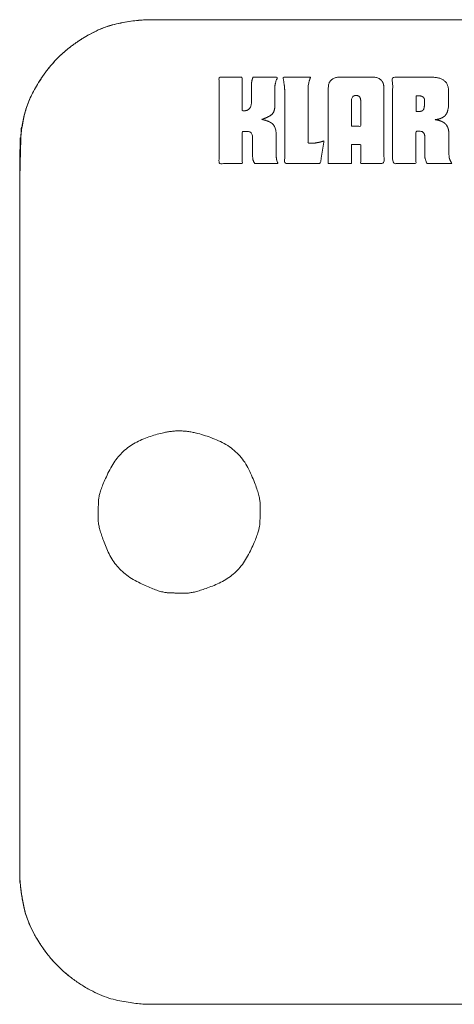
# Model space of a CAD drawing. Units: millimetres. Extents: x -12357 to 15743, y -5884 to 12316.
# Drawn here: x -6570 to -5900, y 4505 to 6022 of the extents above; entities that cross this region are included whole.
import ezdxf

# ---------------------------------------------------------------- set-up
doc = ezdxf.new("R2010")
doc.units = ezdxf.units.MM
doc.header["$LTSCALE"] = 100
doc.layers.get('DEFPOINTS').update_dxf_attribs({"lineweight": 18})
doc.layers.add('_U+30EC_U+30A4_U+30E4_U+30FC 1', color=7, linetype='Continuous', lineweight=18)

# ---------------------------------------------------------------- blocks, each defined once
blk = doc.blocks.new('グループ-4-1')
at = {"layer": '_U+30EC_U+30A4_U+30E4_U+30FC 1', "lineweight": 18}
for p, q in [((-161.253, 56.121), (-4.259, 56.121)), ((-165.255, 29.771), (-165.255, 52.12)), ((-4.259, 25.769), (-161.253, 25.769))]:
    blk.add_line(p, q, dxfattribs=at)
at = {"layer": '_U+30EC_U+30A4_U+30E4_U+30FC 1', "color": 29, "lineweight": 18, "true_color": 0x4c2f26}
blk.add_open_spline([(-0.256, 29.771), (-0.256, 29.358), (-0.504, 28.182), (-1.38, 26.893), (-2.67, 26.016), (-3.846, 25.769), (-82.756, 25.769), (-161.665, 25.769), (-162.841, 26.016), (-164.131, 26.893), (-165.007, 28.182), (-165.255, 29.358), (-165.255, 40.945), (-165.255, 52.532), (-165.007, 53.709), (-164.131, 54.998), (-162.841, 55.874), (-161.665, 56.121), (-82.756, 56.121), (-3.846, 56.121), (-2.67, 55.874), (-1.38, 54.998), (-0.504, 53.709), (-0.256, 52.532), (-0.256, 40.945), (-0.256, 29.771)], degree=2, knots=[0, 0, 0, 0.002199, 0.004399, 0.006598, 0.008798, 0.010997, 0.429345, 0.431544, 0.433743, 0.435942, 0.438141, 0.44034, 0.499893, 0.502093, 0.504293, 0.506493, 0.508693, 0.510893, 0.929431, 0.931631, 0.933832, 0.936032, 0.938233, 0.940433, 1, 1, 1], dxfattribs=at)
at = {"layer": '_U+30EC_U+30A4_U+30E4_U+30FC 1', "lineweight": 18}
for points, knots in [([(-0.256, 29.771), (-0.256, 29.358), (-0.504, 28.182), (-1.38, 26.893), (-2.67, 26.016), (-3.846, 25.769), (-82.756, 25.769), (-161.665, 25.769), (-162.841, 26.016), (-164.131, 26.893), (-165.007, 28.182), (-165.255, 29.358), (-165.255, 40.945), (-165.255, 52.532), (-165.007, 53.709), (-164.131, 54.998), (-162.841, 55.874), (-161.665, 56.121), (-82.756, 56.121), (-3.846, 56.121), (-2.67, 55.874), (-1.38, 54.998), (-0.504, 53.709), (-0.256, 52.532), (-0.256, 52.12)], [0, 0, 0, 0.002339, 0.004678, 0.007016, 0.009355, 0.011694, 0.456539, 0.458878, 0.461216, 0.463554, 0.465892, 0.468231, 0.531556, 0.533895, 0.536235, 0.538574, 0.540913, 0.543253, 0.988301, 0.99064, 0.99298, 0.99532, 0.99766, 1, 1, 1]), ([(-157.347, 52.033), (-157.347, 52.3), (-157.347, 52.675), (-157.392, 52.832), (-157.437, 52.883), (-157.479, 52.934), (-157.636, 53.012), (-157.751, 53.037), (-157.773, 53.043), (-157.795, 53.049), (-157.775, 53.055), (-157.755, 53.061), (-157.644, 53.101), (-157.497, 53.182), (-157.463, 53.222), (-157.425, 53.265), (-157.389, 53.39), (-157.389, 53.74), (-157.389, 54.047), (-157.383, 54.113), (-157.377, 54.138), (-157.372, 54.164), (-157.352, 54.229), (-157.337, 54.268), (-157.328, 54.29), (-157.318, 54.313), (-157.311, 54.331), (-157.303, 54.349), (-157.682, 54.349), (-158.062, 54.349), (-158.076, 54.312), (-158.096, 54.244), (-158.102, 54.213), (-158.106, 54.183), (-158.11, 54.153), (-158.11, 53.858), (-158.11, 53.563), (-158.113, 53.533), (-158.117, 53.503), (-158.137, 53.409), (-158.244, 53.315), (-158.355, 53.315), (-158.379, 53.315), (-158.387, 53.317), (-158.394, 53.318), (-158.394, 53.834), (-158.394, 54.349), (-158.752, 54.349), (-159.111, 54.349), (-159.111, 53.019), (-159.111, 51.689), (-158.752, 51.689), (-158.394, 51.689), (-158.394, 52.182), (-158.394, 52.676), (-158.344, 52.678), (-158.294, 52.68), (-158.281, 52.68), (-158.268, 52.68), (-158.25, 52.678), (-158.231, 52.676), (-158.153, 52.676), (-158.076, 52.58), (-158.076, 52.223), (-158.076, 51.907), (-158.068, 51.824), (-158.062, 51.796), (-158.054, 51.768), (-158.028, 51.715), (-158.009, 51.689), (-157.649, 51.689), (-157.289, 51.689), (-157.307, 51.722), (-157.332, 51.789), (-157.337, 51.822), (-157.343, 51.858), (-157.347, 51.962), (-157.347, 52.033)], [0, 0, 0, 0.022068, 0.030913, 0.039759, 0.039759, 0.048525, 0.05729, 0.05729, 0.059004, 0.059004, 0.060582, 0.060582, 0.069385, 0.078187, 0.078187, 0.087518, 0.09685, 0.126432, 0.131076, 0.135719, 0.135719, 0.140464, 0.14521, 0.14521, 0.147987, 0.147987, 0.150262, 0.150262, 0.193719, 0.193719, 0.198302, 0.202885, 0.202885, 0.207209, 0.207209, 0.250058, 0.250058, 0.254381, 0.254381, 0.268378, 0.282375, 0.286286, 0.286286, 0.287502, 0.287502, 0.370625, 0.370625, 0.428404, 0.428404, 0.642855, 0.642855, 0.700634, 0.700634, 0.78013, 0.78013, 0.788245, 0.788245, 0.790283, 0.790283, 0.793315, 0.793315, 0.805845, 0.818375, 0.852581, 0.859889, 0.867198, 0.867198, 0.874437, 0.881675, 0.881675, 0.964529, 0.964529, 0.973119, 0.981708, 0.981708, 0.990854, 1, 1, 1]), ([(-155.984, 52.351), (-156.068, 52.332), (-156.199, 52.313), (-156.279, 52.313), (-156.338, 52.319), (-156.365, 52.325), (-156.365, 53.132), (-156.365, 53.997), (-156.356, 54.102), (-156.347, 54.15), (-156.335, 54.198), (-156.306, 54.298), (-156.288, 54.349), (-156.714, 54.349), (-157.141, 54.349), (-157.134, 54.316), (-157.127, 54.283), (-157.119, 54.242), (-157.111, 54.201), (-157.097, 54.115), (-157.082, 53.945), (-157.082, 52.776), (-157.082, 51.689), (-156.533, 51.689), (-155.984, 51.689), (-155.929, 52.037), (-155.874, 52.384), (-155.9, 52.376), (-155.926, 52.369), (-155.955, 52.36), (-155.984, 52.351)], [0, 0, 0, 0.006756, 0.013512, 0.020268, 0.027023, 0.027023, 0.222072, 0.235996, 0.24992, 0.24992, 0.263955, 0.277989, 0.277989, 0.386607, 0.386607, 0.395298, 0.395298, 0.40583, 0.40583, 0.428239, 0.450648, 0.742501, 0.742501, 0.889989, 0.889989, 0.984467, 0.984467, 0.991752, 0.991752, 1, 1, 1]), ([(-154.041, 54.146), (-154.032, 54.116), (-154.023, 54.025), (-154.023, 52.825), (-154.023, 51.689), (-154.381, 51.689), (-154.739, 51.689), (-154.739, 51.981), (-154.739, 52.273), (-154.882, 52.273), (-155.024, 52.273), (-155.024, 51.981), (-155.024, 51.689), (-155.383, 51.689), (-155.741, 51.689), (-155.741, 52.825), (-155.741, 54.022), (-155.732, 54.115), (-155.722, 54.146), (-155.713, 54.178), (-155.678, 54.233), (-155.652, 54.257), (-155.56, 54.349), (-154.882, 54.349), (-154.2, 54.349), (-154.108, 54.257), (-154.084, 54.233), (-154.05, 54.178), (-154.041, 54.146)], [0, 0, 0, 0.011498, 0.022997, 0.229334, 0.229334, 0.294425, 0.294425, 0.347398, 0.347398, 0.373242, 0.373242, 0.426214, 0.426214, 0.491351, 0.491351, 0.697689, 0.708775, 0.719862, 0.719862, 0.730984, 0.742107, 0.742107, 0.783213, 0.935592, 0.97778, 0.97778, 0.98889, 1, 1, 1]), ([(-151.946, 51.722), (-151.935, 51.706), (-151.924, 51.689), (-152.306, 51.689), (-152.688, 51.689), (-152.718, 51.73), (-152.755, 51.844), (-152.763, 51.918), (-152.763, 52.219), (-152.763, 52.52), (-152.765, 52.541), (-152.767, 52.561), (-152.78, 52.624), (-152.861, 52.686), (-152.983, 52.686), (-153.036, 52.686), (-153.036, 52.188), (-153.036, 51.689), (-153.396, 51.689), (-153.756, 51.689), (-153.756, 53.019), (-153.756, 54.349), (-153.15, 54.349), (-152.285, 54.349), (-152.027, 54.125), (-152.027, 53.714), (-152.027, 53.525), (-152.031, 53.479), (-152.035, 53.433), (-152.044, 53.344), (-152.092, 53.213), (-152.131, 53.17), (-152.17, 53.128), (-152.295, 53.067), (-152.382, 53.049), (-152.414, 53.045), (-152.445, 53.041), (-152.414, 53.036), (-152.382, 53.03), (-152.284, 53.01), (-152.144, 52.936), (-152.101, 52.883), (-152.059, 52.831), (-152.017, 52.677), (-152.017, 52.29), (-152.017, 51.949), (-152.011, 51.874), (-152.005, 51.852), (-152, 51.829), (-151.97, 51.765), (-151.946, 51.722)], [0, 0, 0, 0.004894, 0.004894, 0.099164, 0.099164, 0.111527, 0.123889, 0.123889, 0.174006, 0.174006, 0.177428, 0.177428, 0.188051, 0.198674, 0.207015, 0.207015, 0.284601, 0.284601, 0.340667, 0.340667, 0.547736, 0.547736, 0.642084, 0.682393, 0.722701, 0.756735, 0.756735, 0.765111, 0.765111, 0.781148, 0.797184, 0.797184, 0.813214, 0.829244, 0.829244, 0.834959, 0.834959, 0.840727, 0.840727, 0.858747, 0.876767, 0.876767, 0.894412, 0.912057, 0.961974, 0.971425, 0.980875, 0.980875, 0.990438, 1, 1, 1]), ([(-154.739, 53.611), (-154.739, 53.699), (-154.81, 53.787), (-154.952, 53.787), (-155.024, 53.699), (-155.024, 53.224), (-155.024, 52.838), (-154.882, 52.838), (-154.739, 52.838), (-154.739, 53.224), (-154.739, 53.611)], [0, 0, 0, 0.069881, 0.139762, 0.209643, 0.279524, 0.58372, 0.58372, 0.695804, 0.695804, 1, 1, 1]), ([(-152.767, 53.64), (-152.772, 53.708), (-152.87, 53.776), (-152.995, 53.776), (-153.029, 53.776), (-153.029, 53.535), (-153.029, 53.293), (-152.99, 53.293), (-152.892, 53.293), (-152.816, 53.323), (-152.8, 53.355), (-152.783, 53.389), (-152.767, 53.531), (-152.767, 53.64)], [0, 0, 0, 0.124481, 0.248963, 0.294042, 0.294042, 0.620526, 0.620526, 0.672778, 0.752693, 0.832608, 0.832608, 0.916304, 1, 1, 1])]:
    blk.add_open_spline(points, degree=2, knots=knots, dxfattribs=at)
blk.add_open_spline([(-160.339, 43.446), (-160.832, 43.446), (-162.152, 42.901), (-162.816, 41.587), (-162.841, 40.997), (-162.841, 40.454), (-162.298, 39.137), (-160.988, 38.469), (-160.394, 38.443), (-159.849, 38.443), (-158.532, 38.986), (-157.864, 40.297), (-157.839, 40.891), (-157.839, 41.463), (-158.442, 42.843), (-159.822, 43.446), (-160.339, 43.446)], degree=2, dxfattribs=at)
at = {"layer": '_U+30EC_U+30A4_U+30E4_U+30FC 1', "color": 29, "lineweight": 18, "true_color": 0x4c2f26}
blk.add_open_spline([(-160.339, 43.446), (-160.832, 43.446), (-162.152, 42.901), (-162.816, 41.587), (-162.841, 40.997), (-162.841, 40.454), (-162.298, 39.137), (-160.988, 38.469), (-160.394, 38.443), (-159.849, 38.443), (-158.532, 38.986), (-157.864, 40.297), (-157.839, 40.891), (-157.839, 41.463), (-158.442, 42.843), (-159.822, 43.446), (-160.339, 43.446)], degree=2, dxfattribs=at)

msp = doc.modelspace()

# ---------------------------------------------------------------- block references
at = {"layer": 'DEFPOINTS', "color": 7, "xscale": 50, "yscale": 50, "zscale": 50}
msp.add_blockref('グループ-4-1', (1692.783, 3216.293), dxfattribs=at)

doc.saveas('drawing.dxf')
